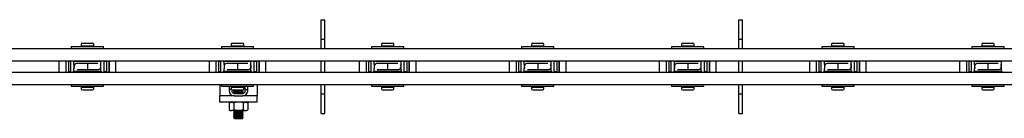
# Model space of a CAD drawing. Units: millimetres. Extents: x 1039 to 19476, y 6489 to 12258.
# Drawn here: x 15900 to 16687, y 8033 to 8112 of the extents above; entities that cross this region are included whole.
import ezdxf

# ---------------------------------------------------------------- set-up
doc = ezdxf.new("R2010")
doc.units = ezdxf.units.MM
doc.header["$LTSCALE"] = 50

msp = doc.modelspace()

# ---------------------------------------------------------------- linework, layer by layer
at = {"color": 7, "linetype": 'Continuous', "lineweight": 25}
for p, q in [((16140.41, 8111.82), (16143.41, 8111.82)), ((16140.41, 8101.82), (16140.41, 8111.82)), ((16143.41, 8101.82), (16143.41, 8111.82)), ((16474.41, 8111.82), (16477.41, 8111.82)), ((16474.41, 8101.82), (16474.41, 8111.82)), ((16477.41, 8101.82), (16477.41, 8111.82)), ((16140.41, 8096.32), (16140.41, 8101.82)), ((16143.41, 8096.32), (16143.41, 8101.82)), ((16474.41, 8096.32), (16474.41, 8101.82)), ((16477.41, 8096.32), (16477.41, 8101.82)), ((15949.66, 8093.12), (15957.66, 8093.12)), ((16069.66, 8093.12), (16077.66, 8093.12)), ((16140.41, 8096.32), (16143.41, 8096.32)), ((16140.41, 8088.82), (16140.41, 8096.32)), ((16143.41, 8088.82), (16143.41, 8096.32)), ((16189.66, 8093.12), (16197.66, 8093.12)), ((16309.66, 8093.12), (16317.66, 8093.12)), ((16429.66, 8093.12), (16437.66, 8093.12)), ((16474.41, 8096.32), (16477.41, 8096.32)), ((16474.41, 8088.82), (16474.41, 8096.32)), ((16477.41, 8088.82), (16477.41, 8096.32)), ((16549.66, 8093.12), (16557.66, 8093.12)), ((16669.66, 8093.12), (16677.66, 8093.12)), ((15809.41, 8088.82), (16140.41, 8088.82)), ((15940.76, 8090.12), (15940.76, 8088.82)), ((15966.56, 8090.12), (15940.76, 8090.12)), ((15948.66, 8092.12), (15948.66, 8090.92)), ((15948.66, 8090.92), (15948.66, 8090.12)), ((15948.66, 8090.92), (15958.66, 8090.92)), ((15958.66, 8090.92), (15958.66, 8092.12)), ((15958.66, 8090.12), (15958.66, 8090.92)), ((15966.56, 8088.82), (15966.56, 8090.12)), ((16060.76, 8090.12), (16060.76, 8088.82)), ((16086.56, 8090.12), (16060.76, 8090.12)), ((16068.66, 8092.12), (16068.66, 8090.92)), ((16068.66, 8090.92), (16068.66, 8090.12)), ((16068.66, 8090.92), (16078.66, 8090.92)), ((16078.66, 8090.92), (16078.66, 8092.12)), ((16078.66, 8090.12), (16078.66, 8090.92)), ((16086.56, 8088.82), (16086.56, 8090.12)), ((16140.41, 8088.82), (16143.41, 8088.82)), ((16143.41, 8088.82), (16474.41, 8088.82)), ((16180.76, 8090.12), (16180.76, 8088.82)), ((16206.56, 8090.12), (16180.76, 8090.12)), ((16188.66, 8092.12), (16188.66, 8090.92)), ((16188.66, 8090.92), (16188.66, 8090.12)), ((16188.66, 8090.92), (16198.66, 8090.92)), ((16198.66, 8090.92), (16198.66, 8092.12)), ((16198.66, 8090.12), (16198.66, 8090.92)), ((16206.56, 8088.82), (16206.56, 8090.12)), ((16300.76, 8090.12), (16300.76, 8088.82)), ((16326.56, 8090.12), (16300.76, 8090.12)), ((16308.66, 8092.12), (16308.66, 8090.92)), ((16308.66, 8090.92), (16308.66, 8090.12)), ((16308.66, 8090.92), (16318.66, 8090.92)), ((16318.66, 8090.92), (16318.66, 8092.12)), ((16318.66, 8090.12), (16318.66, 8090.92)), ((16326.56, 8088.82), (16326.56, 8090.12)), ((16420.76, 8090.12), (16420.76, 8088.82)), ((16446.56, 8090.12), (16420.76, 8090.12)), ((16428.66, 8092.12), (16428.66, 8090.92)), ((16428.66, 8090.92), (16428.66, 8090.12)), ((16428.66, 8090.92), (16438.66, 8090.92)), ((16438.66, 8090.92), (16438.66, 8092.12)), ((16438.66, 8090.12), (16438.66, 8090.92)), ((16446.56, 8088.82), (16446.56, 8090.12)), ((16474.41, 8088.82), (16477.41, 8088.82)), ((16477.41, 8088.82), (16808.41, 8088.82)), ((16540.76, 8090.12), (16540.76, 8088.82)), ((16566.56, 8090.12), (16540.76, 8090.12)), ((16548.66, 8092.12), (16548.66, 8090.92)), ((16548.66, 8090.92), (16548.66, 8090.12)), ((16548.66, 8090.92), (16558.66, 8090.92)), ((16558.66, 8090.92), (16558.66, 8092.12)), ((16558.66, 8090.12), (16558.66, 8090.92)), ((16566.56, 8088.82), (16566.56, 8090.12)), ((16660.76, 8090.12), (16660.76, 8088.82)), ((16686.56, 8090.12), (16660.76, 8090.12)), ((16668.66, 8092.12), (16668.66, 8090.92)), ((16668.66, 8090.92), (16668.66, 8090.12)), ((16668.66, 8090.92), (16678.66, 8090.92)), ((16678.66, 8090.92), (16678.66, 8092.12)), ((16678.66, 8090.12), (16678.66, 8090.92)), ((16686.56, 8088.82), (16686.56, 8090.12)), ((14474.41, 8078.82), (17263.96, 8078.82)), ((15930.91, 8078.82), (15930.91, 8069.82)), ((15936.41, 8078.82), (15936.41, 8069.82)), ((15938.41, 8078.82), (15938.41, 8069.82)), ((15940.41, 8078.32), (15938.41, 8078.32)), ((15940.41, 8069.82), (15940.41, 8078.82)), ((15942.31, 8078.82), (15942.31, 8078.32)), ((15942.91, 8078.32), (15942.31, 8078.32)), ((15964.41, 8078.32), (15942.91, 8078.32)), ((15942.91, 8075.94), (15942.91, 8078.32)), ((15946.91, 8078.82), (15946.91, 8078.32)), ((15960.41, 8078.32), (15960.41, 8078.82)), ((15964.41, 8075.94), (15964.41, 8078.32)), ((15965.01, 8078.32), (15964.41, 8078.32)), ((15965.01, 8078.82), (15965.01, 8078.32)), ((15966.91, 8069.82), (15966.91, 8078.82)), ((15968.91, 8078.32), (15966.91, 8078.32)), ((15968.91, 8078.82), (15968.91, 8069.82)), ((15970.91, 8074.32), (15970.91, 8078.82)), ((15970.91, 8078.82), (15970.91, 8069.82)), ((15976.41, 8074.32), (15976.41, 8078.82)), ((16050.91, 8078.82), (16050.91, 8069.82)), ((16056.41, 8078.82), (16056.41, 8069.82)), ((16058.41, 8078.82), (16058.41, 8069.82)), ((16060.41, 8078.32), (16058.41, 8078.32)), ((16060.41, 8069.82), (16060.41, 8078.82)), ((16062.31, 8078.82), (16062.31, 8078.32)), ((16062.91, 8078.32), (16062.31, 8078.32)), ((16084.41, 8078.32), (16062.91, 8078.32)), ((16062.91, 8075.94), (16062.91, 8078.32)), ((16066.91, 8078.82), (16066.91, 8078.32)), ((16080.41, 8078.32), (16080.41, 8078.82)), ((16084.41, 8075.94), (16084.41, 8078.32)), ((16085.01, 8078.32), (16084.41, 8078.32)), ((16085.01, 8078.82), (16085.01, 8078.32)), ((16086.91, 8069.82), (16086.91, 8078.82)), ((16088.91, 8078.32), (16086.91, 8078.32)), ((16088.91, 8078.82), (16088.91, 8069.82)), ((16090.91, 8074.32), (16090.91, 8078.82)), ((16090.91, 8078.82), (16090.91, 8069.82)), ((16096.41, 8074.32), (16096.41, 8078.82)), ((16140.41, 8069.82), (16140.41, 8078.82)), ((16143.41, 8069.82), (16143.41, 8078.82)), ((16170.91, 8078.82), (16170.91, 8069.82)), ((16176.41, 8078.82), (16176.41, 8069.82)), ((16178.41, 8078.82), (16178.41, 8069.82)), ((16180.41, 8078.32), (16178.41, 8078.32)), ((16180.41, 8069.82), (16180.41, 8078.82)), ((16182.31, 8078.82), (16182.31, 8078.32)), ((16182.91, 8078.32), (16182.31, 8078.32)), ((16204.41, 8078.32), (16182.91, 8078.32)), ((16182.91, 8075.94), (16182.91, 8078.32)), ((16186.91, 8078.82), (16186.91, 8078.32)), ((16200.41, 8078.32), (16200.41, 8078.82)), ((16204.41, 8075.94), (16204.41, 8078.32)), ((16205.01, 8078.32), (16204.41, 8078.32)), ((16205.01, 8078.82), (16205.01, 8078.32)), ((16206.91, 8069.82), (16206.91, 8078.82)), ((16208.91, 8078.32), (16206.91, 8078.32)), ((16208.91, 8078.82), (16208.91, 8069.82)), ((16210.91, 8074.32), (16210.91, 8078.82)), ((16210.91, 8078.82), (16210.91, 8069.82)), ((16216.41, 8074.32), (16216.41, 8078.82)), ((16290.91, 8078.82), (16290.91, 8069.82)), ((16296.41, 8078.82), (16296.41, 8069.82)), ((16298.41, 8078.82), (16298.41, 8069.82)), ((16300.41, 8078.32), (16298.41, 8078.32)), ((16300.41, 8069.82), (16300.41, 8078.82)), ((16302.31, 8078.82), (16302.31, 8078.32)), ((16302.91, 8078.32), (16302.31, 8078.32)), ((16324.41, 8078.32), (16302.91, 8078.32)), ((16302.91, 8075.94), (16302.91, 8078.32)), ((16306.91, 8078.82), (16306.91, 8078.32)), ((16320.41, 8078.32), (16320.41, 8078.82)), ((16324.41, 8075.94), (16324.41, 8078.32)), ((16325.01, 8078.32), (16324.41, 8078.32)), ((16325.01, 8078.82), (16325.01, 8078.32)), ((16326.91, 8069.82), (16326.91, 8078.82)), ((16328.91, 8078.32), (16326.91, 8078.32)), ((16328.91, 8078.82), (16328.91, 8069.82)), ((16330.91, 8074.32), (16330.91, 8078.82)), ((16330.91, 8078.82), (16330.91, 8069.82)), ((16336.41, 8074.32), (16336.41, 8078.82)), ((16410.91, 8078.82), (16410.91, 8069.82)), ((16416.41, 8078.82), (16416.41, 8069.82)), ((16418.41, 8078.82), (16418.41, 8069.82)), ((16420.41, 8078.32), (16418.41, 8078.32)), ((16420.41, 8069.82), (16420.41, 8078.82)), ((16422.31, 8078.82), (16422.31, 8078.32)), ((16422.91, 8078.32), (16422.31, 8078.32)), ((16444.41, 8078.32), (16422.91, 8078.32)), ((16422.91, 8075.94), (16422.91, 8078.32)), ((16426.91, 8078.82), (16426.91, 8078.32)), ((16440.41, 8078.32), (16440.41, 8078.82)), ((16444.41, 8075.94), (16444.41, 8078.32)), ((16445.01, 8078.32), (16444.41, 8078.32)), ((16445.01, 8078.82), (16445.01, 8078.32)), ((16446.91, 8069.82), (16446.91, 8078.82)), ((16448.91, 8078.32), (16446.91, 8078.32)), ((16448.91, 8078.82), (16448.91, 8069.82)), ((16450.91, 8074.32), (16450.91, 8078.82)), ((16450.91, 8078.82), (16450.91, 8069.82)), ((16456.41, 8074.32), (16456.41, 8078.82)), ((16474.41, 8069.82), (16474.41, 8078.82)), ((16477.41, 8069.82), (16477.41, 8078.82)), ((16530.91, 8078.82), (16530.91, 8069.82)), ((16536.41, 8078.82), (16536.41, 8069.82)), ((16538.41, 8078.82), (16538.41, 8069.82)), ((16540.41, 8078.32), (16538.41, 8078.32)), ((16540.41, 8069.82), (16540.41, 8078.82)), ((16542.31, 8078.82), (16542.31, 8078.32)), ((16542.91, 8078.32), (16542.31, 8078.32)), ((16564.41, 8078.32), (16542.91, 8078.32)), ((16542.91, 8075.94), (16542.91, 8078.32)), ((16546.91, 8078.82), (16546.91, 8078.32)), ((16560.41, 8078.32), (16560.41, 8078.82)), ((16564.41, 8075.94), (16564.41, 8078.32)), ((16565.01, 8078.32), (16564.41, 8078.32)), ((16565.01, 8078.82), (16565.01, 8078.32)), ((16566.91, 8069.82), (16566.91, 8078.82)), ((16568.91, 8078.32), (16566.91, 8078.32)), ((16568.91, 8078.82), (16568.91, 8069.82)), ((16570.91, 8074.32), (16570.91, 8078.82)), ((16570.91, 8078.82), (16570.91, 8069.82)), ((16576.41, 8074.32), (16576.41, 8078.82)), ((16650.91, 8078.82), (16650.91, 8069.82)), ((16656.41, 8078.82), (16656.41, 8069.82)), ((16658.41, 8078.82), (16658.41, 8069.82)), ((16660.41, 8078.32), (16658.41, 8078.32)), ((16660.41, 8069.82), (16660.41, 8078.82)), ((16662.31, 8078.82), (16662.31, 8078.32)), ((16662.91, 8078.32), (16662.31, 8078.32)), ((16684.41, 8078.32), (16662.91, 8078.32)), ((16662.91, 8075.94), (16662.91, 8078.32)), ((16666.91, 8078.82), (16666.91, 8078.32)), ((16680.41, 8078.32), (16680.41, 8078.82)), ((16684.41, 8075.94), (16684.41, 8078.32)), ((16685.01, 8078.32), (16684.41, 8078.32)), ((16685.01, 8078.82), (16685.01, 8078.32)), ((14474.41, 8069.82), (17396.41, 8069.82)), ((15938.41, 8070.32), (15940.41, 8070.32)), ((15942.31, 8069.82), (15942.31, 8070.32)), ((15942.91, 8070.32), (15942.31, 8070.32)), ((15942.91, 8070.32), (15942.91, 8072.71)), ((15964.41, 8070.32), (15942.91, 8070.32)), ((15946.16, 8076.82), (15945.44, 8076.82)), ((15945.44, 8071.82), (15946.16, 8071.82)), ((15953.66, 8076.82), (15946.16, 8076.82)), ((15946.16, 8071.82), (15953.66, 8071.82)), ((15946.91, 8070.32), (15946.91, 8069.82)), ((15961.15, 8076.82), (15953.66, 8076.82)), ((15953.66, 8076.82), (15953.66, 8071.82)), ((15953.66, 8071.82), (15961.15, 8071.82)), ((15960.41, 8069.82), (15960.41, 8070.32)), ((15961.88, 8076.82), (15961.15, 8076.82)), ((15961.15, 8071.82), (15961.88, 8071.82)), ((15964.41, 8070.32), (15964.41, 8072.71)), ((15965.01, 8070.32), (15964.41, 8070.32)), ((15965.01, 8069.82), (15965.01, 8070.32)), ((15966.91, 8070.32), (15968.91, 8070.32)), ((15970.91, 8069.82), (15970.91, 8074.32)), ((15976.41, 8069.82), (15976.41, 8074.32)), ((16058.41, 8070.32), (16060.41, 8070.32)), ((16062.31, 8069.82), (16062.31, 8070.32)), ((16062.91, 8070.32), (16062.31, 8070.32)), ((16062.91, 8070.32), (16062.91, 8072.71)), ((16084.41, 8070.32), (16062.91, 8070.32)), ((16066.16, 8076.82), (16065.44, 8076.82)), ((16065.44, 8071.82), (16066.16, 8071.82)), ((16073.66, 8076.82), (16066.16, 8076.82)), ((16066.16, 8071.82), (16073.66, 8071.82)), ((16066.91, 8070.32), (16066.91, 8069.82)), ((16081.15, 8076.82), (16073.66, 8076.82)), ((16073.66, 8076.82), (16073.66, 8071.82)), ((16073.66, 8071.82), (16081.15, 8071.82)), ((16080.41, 8069.82), (16080.41, 8070.32)), ((16081.88, 8076.82), (16081.15, 8076.82)), ((16081.15, 8071.82), (16081.88, 8071.82)), ((16084.41, 8070.32), (16084.41, 8072.71)), ((16085.01, 8070.32), (16084.41, 8070.32)), ((16085.01, 8069.82), (16085.01, 8070.32)), ((16086.91, 8070.32), (16088.91, 8070.32)), ((16090.91, 8069.82), (16090.91, 8074.32)), ((16096.41, 8069.82), (16096.41, 8074.32)), ((16178.41, 8070.32), (16180.41, 8070.32)), ((16182.31, 8069.82), (16182.31, 8070.32)), ((16182.91, 8070.32), (16182.31, 8070.32)), ((16182.91, 8070.32), (16182.91, 8072.71)), ((16204.41, 8070.32), (16182.91, 8070.32)), ((16186.16, 8076.82), (16185.44, 8076.82)), ((16185.44, 8071.82), (16186.16, 8071.82)), ((16193.66, 8076.82), (16186.16, 8076.82)), ((16186.16, 8071.82), (16193.66, 8071.82)), ((16186.91, 8070.32), (16186.91, 8069.82)), ((16201.15, 8076.82), (16193.66, 8076.82)), ((16193.66, 8076.82), (16193.66, 8071.82)), ((16193.66, 8071.82), (16201.15, 8071.82)), ((16200.41, 8069.82), (16200.41, 8070.32)), ((16201.88, 8076.82), (16201.15, 8076.82)), ((16201.15, 8071.82), (16201.88, 8071.82)), ((16204.41, 8070.32), (16204.41, 8072.71)), ((16205.01, 8070.32), (16204.41, 8070.32)), ((16205.01, 8069.82), (16205.01, 8070.32)), ((16206.91, 8070.32), (16208.91, 8070.32)), ((16210.91, 8069.82), (16210.91, 8074.32)), ((16216.41, 8069.82), (16216.41, 8074.32)), ((16298.41, 8070.32), (16300.41, 8070.32)), ((16302.31, 8069.82), (16302.31, 8070.32)), ((16302.91, 8070.32), (16302.31, 8070.32)), ((16302.91, 8070.32), (16302.91, 8072.71)), ((16324.41, 8070.32), (16302.91, 8070.32)), ((16306.16, 8076.82), (16305.44, 8076.82)), ((16305.44, 8071.82), (16306.16, 8071.82)), ((16313.66, 8076.82), (16306.16, 8076.82)), ((16306.16, 8071.82), (16313.66, 8071.82)), ((16306.91, 8070.32), (16306.91, 8069.82)), ((16321.15, 8076.82), (16313.66, 8076.82)), ((16313.66, 8076.82), (16313.66, 8071.82)), ((16313.66, 8071.82), (16321.15, 8071.82)), ((16320.41, 8069.82), (16320.41, 8070.32)), ((16321.88, 8076.82), (16321.15, 8076.82)), ((16321.15, 8071.82), (16321.88, 8071.82)), ((16324.41, 8070.32), (16324.41, 8072.71)), ((16325.01, 8070.32), (16324.41, 8070.32)), ((16325.01, 8069.82), (16325.01, 8070.32)), ((16326.91, 8070.32), (16328.91, 8070.32)), ((16330.91, 8069.82), (16330.91, 8074.32)), ((16336.41, 8069.82), (16336.41, 8074.32)), ((16418.41, 8070.32), (16420.41, 8070.32)), ((16422.31, 8069.82), (16422.31, 8070.32)), ((16422.91, 8070.32), (16422.31, 8070.32)), ((16422.91, 8070.32), (16422.91, 8072.71)), ((16444.41, 8070.32), (16422.91, 8070.32)), ((16426.16, 8076.82), (16425.44, 8076.82)), ((16425.44, 8071.82), (16426.16, 8071.82)), ((16433.66, 8076.82), (16426.16, 8076.82)), ((16426.16, 8071.82), (16433.66, 8071.82)), ((16426.91, 8070.32), (16426.91, 8069.82)), ((16441.15, 8076.82), (16433.66, 8076.82)), ((16433.66, 8076.82), (16433.66, 8071.82)), ((16433.66, 8071.82), (16441.15, 8071.82)), ((16440.41, 8069.82), (16440.41, 8070.32)), ((16441.88, 8076.82), (16441.15, 8076.82)), ((16441.15, 8071.82), (16441.88, 8071.82)), ((16444.41, 8070.32), (16444.41, 8072.71)), ((16445.01, 8070.32), (16444.41, 8070.32)), ((16445.01, 8069.82), (16445.01, 8070.32)), ((16446.91, 8070.32), (16448.91, 8070.32)), ((16450.91, 8069.82), (16450.91, 8074.32)), ((16456.41, 8069.82), (16456.41, 8074.32)), ((16538.41, 8070.32), (16540.41, 8070.32)), ((16542.31, 8069.82), (16542.31, 8070.32)), ((16542.91, 8070.32), (16542.31, 8070.32)), ((16542.91, 8070.32), (16542.91, 8072.71)), ((16564.41, 8070.32), (16542.91, 8070.32)), ((16546.16, 8076.82), (16545.44, 8076.82)), ((16545.44, 8071.82), (16546.16, 8071.82)), ((16553.66, 8076.82), (16546.16, 8076.82)), ((16546.16, 8071.82), (16553.66, 8071.82)), ((16546.91, 8070.32), (16546.91, 8069.82)), ((16561.15, 8076.82), (16553.66, 8076.82)), ((16553.66, 8076.82), (16553.66, 8071.82)), ((16553.66, 8071.82), (16561.15, 8071.82)), ((16560.41, 8069.82), (16560.41, 8070.32)), ((16561.88, 8076.82), (16561.15, 8076.82)), ((16561.15, 8071.82), (16561.88, 8071.82)), ((16564.41, 8070.32), (16564.41, 8072.71)), ((16565.01, 8070.32), (16564.41, 8070.32)), ((16565.01, 8069.82), (16565.01, 8070.32)), ((16566.91, 8070.32), (16568.91, 8070.32)), ((16570.91, 8069.82), (16570.91, 8074.32)), ((16576.41, 8069.82), (16576.41, 8074.32)), ((16658.41, 8070.32), (16660.41, 8070.32)), ((16662.31, 8069.82), (16662.31, 8070.32)), ((16662.91, 8070.32), (16662.31, 8070.32)), ((16662.91, 8070.32), (16662.91, 8072.71)), ((16684.41, 8070.32), (16662.91, 8070.32)), ((16666.16, 8076.82), (16665.44, 8076.82)), ((16665.44, 8071.82), (16666.16, 8071.82)), ((16673.66, 8076.82), (16666.16, 8076.82)), ((16666.16, 8071.82), (16673.66, 8071.82)), ((16666.91, 8070.32), (16666.91, 8069.82)), ((16681.15, 8076.82), (16673.66, 8076.82)), ((16673.66, 8076.82), (16673.66, 8071.82)), ((16673.66, 8071.82), (16681.15, 8071.82)), ((16680.41, 8069.82), (16680.41, 8070.32)), ((16681.88, 8076.82), (16681.15, 8076.82)), ((16681.15, 8071.82), (16681.88, 8071.82)), ((16684.41, 8070.32), (16684.41, 8072.71)), ((16685.01, 8070.32), (16684.41, 8070.32)), ((16685.01, 8069.82), (16685.01, 8070.32)), ((15809.41, 8059.82), (16140.41, 8059.82)), ((15940.76, 8059.82), (15940.76, 8058.52)), ((15940.76, 8058.52), (15953.66, 8058.52)), ((15948.66, 8058.52), (15948.66, 8057.72)), ((15948.66, 8057.72), (15948.66, 8056.52)), ((15948.66, 8057.72), (15958.66, 8057.72)), ((15949.66, 8055.52), (15957.66, 8055.52)), ((15953.66, 8058.52), (15966.56, 8058.52)), ((15958.66, 8057.72), (15958.66, 8058.52)), ((15958.66, 8056.52), (15958.66, 8057.72)), ((15966.56, 8058.52), (15966.56, 8059.82)), ((16059.41, 8059.82), (16059.41, 8055.82)), ((16059.41, 8055.82), (16059.41, 8050.82)), ((16060.76, 8059.82), (16060.76, 8058.52)), ((16060.76, 8058.52), (16073.66, 8058.52)), ((16067.01, 8058.52), (16067.01, 8055.82)), ((16067.01, 8055.82), (16067.01, 8054.82)), ((16068.94, 8055.82), (16067.01, 8055.82)), ((16068.66, 8058.52), (16068.66, 8057.72)), ((16068.66, 8057.72), (16068.66, 8056.52)), ((16068.66, 8057.72), (16078.66, 8057.72)), ((16069.01, 8055.76), (16069.01, 8054.82)), ((16069.66, 8055.52), (16077.66, 8055.52)), ((16071.18, 8055.32), (16070.57, 8054.7)), ((16070.57, 8054.7), (16071.18, 8054.07)), ((16070.57, 8054.7), (16078.25, 8054.7)), ((16071.18, 8054.07), (16070.57, 8053.45)), ((16070.57, 8053.45), (16071.18, 8052.82)), ((16070.57, 8053.45), (16078.25, 8053.45)), ((16070.98, 8055.52), (16071.18, 8055.32)), ((16071.18, 8055.32), (16077.64, 8055.32)), ((16071.18, 8054.07), (16077.64, 8054.07)), ((16073.66, 8058.52), (16086.56, 8058.52)), ((16077.64, 8055.32), (16077.86, 8055.54)), ((16078.25, 8054.7), (16077.64, 8055.32)), ((16077.64, 8054.07), (16078.25, 8054.7)), ((16078.25, 8053.45), (16077.64, 8054.07)), ((16077.64, 8052.82), (16078.25, 8053.45)), ((16078.66, 8057.72), (16078.66, 8058.52)), ((16078.66, 8056.52), (16078.66, 8057.72)), ((16079.81, 8055.82), (16079.81, 8058.52)), ((16079.81, 8055.82), (16081.81, 8055.82)), ((16079.81, 8054.82), (16079.81, 8055.82)), ((16081.81, 8055.82), (16081.81, 8058.52)), ((16081.81, 8054.82), (16081.81, 8055.82)), ((16086.56, 8058.52), (16086.56, 8059.82)), ((16089.41, 8059.82), (16089.41, 8055.82)), ((16089.41, 8055.82), (16089.41, 8050.82)), ((16140.41, 8059.82), (16143.41, 8059.82)), ((16140.41, 8052.32), (16140.41, 8059.82)), ((16143.41, 8052.32), (16143.41, 8059.82)), ((16143.41, 8059.82), (16474.41, 8059.82)), ((16180.76, 8059.82), (16180.76, 8058.52)), ((16180.76, 8058.52), (16193.66, 8058.52)), ((16188.66, 8058.52), (16188.66, 8057.72)), ((16188.66, 8057.72), (16188.66, 8056.52)), ((16188.66, 8057.72), (16198.66, 8057.72)), ((16189.66, 8055.52), (16197.66, 8055.52)), ((16193.66, 8058.52), (16206.56, 8058.52)), ((16198.66, 8057.72), (16198.66, 8058.52)), ((16198.66, 8056.52), (16198.66, 8057.72)), ((16206.56, 8058.52), (16206.56, 8059.82)), ((16300.76, 8059.82), (16300.76, 8058.52)), ((16300.76, 8058.52), (16313.66, 8058.52)), ((16308.66, 8058.52), (16308.66, 8057.72)), ((16308.66, 8057.72), (16308.66, 8056.52)), ((16308.66, 8057.72), (16318.66, 8057.72)), ((16309.66, 8055.52), (16317.66, 8055.52)), ((16313.66, 8058.52), (16326.56, 8058.52)), ((16318.66, 8057.72), (16318.66, 8058.52)), ((16318.66, 8056.52), (16318.66, 8057.72)), ((16326.56, 8058.52), (16326.56, 8059.82)), ((16420.76, 8059.82), (16420.76, 8058.52)), ((16420.76, 8058.52), (16433.66, 8058.52)), ((16428.66, 8058.52), (16428.66, 8057.72)), ((16428.66, 8057.72), (16428.66, 8056.52)), ((16428.66, 8057.72), (16438.66, 8057.72)), ((16429.66, 8055.52), (16437.66, 8055.52)), ((16433.66, 8058.52), (16446.56, 8058.52)), ((16438.66, 8057.72), (16438.66, 8058.52)), ((16438.66, 8056.52), (16438.66, 8057.72)), ((16446.56, 8058.52), (16446.56, 8059.82)), ((16474.41, 8059.82), (16477.41, 8059.82)), ((16474.41, 8052.32), (16474.41, 8059.82)), ((16477.41, 8052.32), (16477.41, 8059.82)), ((16477.41, 8059.82), (16808.41, 8059.82)), ((16540.76, 8059.82), (16540.76, 8058.52)), ((16540.76, 8058.52), (16553.66, 8058.52)), ((16548.66, 8058.52), (16548.66, 8057.72)), ((16548.66, 8057.72), (16548.66, 8056.52)), ((16548.66, 8057.72), (16558.66, 8057.72)), ((16549.66, 8055.52), (16557.66, 8055.52)), ((16553.66, 8058.52), (16566.56, 8058.52)), ((16558.66, 8057.72), (16558.66, 8058.52)), ((16558.66, 8056.52), (16558.66, 8057.72)), ((16566.56, 8058.52), (16566.56, 8059.82)), ((16660.76, 8059.82), (16660.76, 8058.52)), ((16660.76, 8058.52), (16673.66, 8058.52)), ((16668.66, 8058.52), (16668.66, 8057.72)), ((16668.66, 8057.72), (16668.66, 8056.52)), ((16668.66, 8057.72), (16678.66, 8057.72)), ((16669.66, 8055.52), (16677.66, 8055.52)), ((16673.66, 8058.52), (16686.56, 8058.52)), ((16678.66, 8057.72), (16678.66, 8058.52)), ((16678.66, 8056.52), (16678.66, 8057.72)), ((16686.56, 8058.52), (16686.56, 8059.82)), ((16071.01, 8050.82), (16059.41, 8050.82)), ((16059.41, 8045.82), (16059.41, 8050.82)), ((16089.41, 8045.82), (16059.41, 8045.82)), ((16067.91, 8045.82), (16066.9, 8045.24)), ((16066.9, 8045.24), (16068.78, 8045.82)), ((16070.68, 8050.84), (16070.69, 8050.82)), ((16071.01, 8052.82), (16077.81, 8052.82)), ((16071.01, 8050.82), (16077.81, 8050.82)), ((16089.41, 8050.82), (16077.81, 8050.82)), ((16078.13, 8050.82), (16078.14, 8050.84)), ((16078.16, 8045.24), (16080.04, 8045.82)), ((16081.91, 8045.24), (16080.91, 8045.82)), ((16089.41, 8045.82), (16089.41, 8050.82)), ((16140.41, 8052.32), (16143.41, 8052.32)), ((16140.41, 8046.82), (16140.41, 8052.32)), ((16140.41, 8036.82), (16140.41, 8046.82)), ((16143.41, 8046.82), (16143.41, 8052.32)), ((16143.41, 8036.82), (16143.41, 8046.82)), ((16474.41, 8052.32), (16477.41, 8052.32)), ((16474.41, 8046.82), (16474.41, 8052.32)), ((16474.41, 8036.82), (16474.41, 8046.82)), ((16477.41, 8046.82), (16477.41, 8052.32)), ((16477.41, 8036.82), (16477.41, 8046.82)), ((16066.9, 8045.24), (16066.9, 8039.6)), ((16066.9, 8039.6), (16067.91, 8039.02)), ((16066.9, 8039.6), (16068.78, 8039.02)), ((16067.91, 8039.02), (16068.78, 8039.02)), ((16074.41, 8039.02), (16068.78, 8039.02)), ((16071.13, 8039.02), (16070.57, 8038.45)), ((16070.57, 8038.45), (16071.18, 8037.82)), ((16070.57, 8038.45), (16078.25, 8038.45)), ((16071.18, 8037.82), (16070.57, 8037.2)), ((16070.66, 8045.24), (16070.66, 8039.6)), ((16071.18, 8037.82), (16077.64, 8037.82)), ((16074.41, 8039.02), (16080.04, 8039.02)), ((16077.64, 8037.82), (16078.25, 8038.45)), ((16078.25, 8037.2), (16077.64, 8037.82)), ((16078.25, 8038.45), (16077.69, 8039.02)), ((16078.16, 8045.24), (16078.16, 8039.6)), ((16078.16, 8039.6), (16080.04, 8039.02)), ((16080.04, 8039.02), (16080.91, 8039.02)), ((16080.91, 8039.02), (16081.91, 8039.6)), ((16081.91, 8045.24), (16081.91, 8039.6)), ((16070.57, 8037.2), (16071.18, 8036.57)), ((16070.57, 8037.2), (16078.25, 8037.2)), ((16071.18, 8036.57), (16070.57, 8035.95)), ((16070.57, 8035.95), (16071.18, 8035.32)), ((16070.57, 8035.95), (16078.25, 8035.95)), ((16071.18, 8035.32), (16070.57, 8034.7)), ((16070.57, 8034.7), (16071.18, 8034.07)), ((16070.57, 8034.7), (16078.25, 8034.7)), ((16071.18, 8034.07), (16070.57, 8033.45)), ((16070.57, 8033.45), (16071.18, 8032.82)), ((16070.57, 8033.45), (16078.25, 8033.45)), ((16071.18, 8036.57), (16077.64, 8036.57)), ((16071.18, 8035.32), (16077.64, 8035.32)), ((16071.18, 8034.07), (16077.64, 8034.07)), ((16071.18, 8032.82), (16077.64, 8032.82)), ((16077.64, 8036.57), (16078.25, 8037.2)), ((16078.25, 8035.95), (16077.64, 8036.57)), ((16077.64, 8035.32), (16078.25, 8035.95)), ((16078.25, 8034.7), (16077.64, 8035.32)), ((16077.64, 8034.07), (16078.25, 8034.7)), ((16078.25, 8033.45), (16077.64, 8034.07)), ((16077.64, 8032.82), (16078.25, 8033.45)), ((16140.41, 8036.82), (16143.41, 8036.82)), ((16474.41, 8036.82), (16477.41, 8036.82))]:
    msp.add_line(p, q, dxfattribs=at)
at = {"color": 7, "linetype": 'Continuous', "lineweight": 25, "flags": 128}
for points in [[(16068.78, 8045.82), (16068.91, 8045.82), (16070.66, 8045.24)], [(16074.41, 8045.82), (16073.39, 8045.78), (16070.66, 8045.24)], [(16078.16, 8045.24), (16077.21, 8045.49), (16074.41, 8045.82)], [(16080.04, 8045.82), (16080.17, 8045.82), (16081.91, 8045.24)], [(16068.78, 8039.02), (16068.91, 8039.02), (16070.66, 8039.6)], [(16074.41, 8039.02), (16073.39, 8039.07), (16070.66, 8039.6)], [(16078.16, 8039.6), (16077.21, 8039.36), (16074.41, 8039.02)], [(16080.04, 8039.02), (16080.17, 8039.02), (16081.91, 8039.6)]]:
    msp.add_lwpolyline(points, dxfattribs=at)
at = {"color": 7, "linetype": 'Continuous', "lineweight": 25}
for centre, radius, start, end in [((15949.66, 8092.12), 1, 90, 180), ((15957.66, 8092.12), 1, 0, 90), ((16069.66, 8092.12), 1, 90, 180), ((16077.66, 8092.12), 1, 0, 90), ((16189.66, 8092.12), 1, 90, 180), ((16197.66, 8092.12), 1, 0, 90), ((16309.66, 8092.12), 1, 90, 180), ((16317.66, 8092.12), 1, 0, 90), ((16429.66, 8092.12), 1, 90, 180), ((16437.66, 8092.12), 1, 0, 90), ((16549.66, 8092.12), 1, 90, 180), ((16557.66, 8092.12), 1, 0, 90), ((16669.66, 8092.12), 1, 90, 180), ((16677.66, 8092.12), 1, 0, 90), ((15979.12, 8074.32), 36.25, 177.44536, 182.55464), ((15945.39, 8074.33), 2.46, 88.82239, 213.24142), ((15961.89, 8074.32), 2.49, 269.68747, 32.6681), ((15928.07, 8074.32), 36.38, 357.45464, 2.54536), ((16099.12, 8074.32), 36.25, 177.44536, 182.55464), ((16065.39, 8074.33), 2.46, 88.82239, 213.24142), ((16081.89, 8074.32), 2.49, 269.68747, 32.6681), ((16048.07, 8074.32), 36.38, 357.45464, 2.54536), ((16219.12, 8074.32), 36.25, 177.44536, 182.55464), ((16185.39, 8074.33), 2.46, 88.82004, 213.24377), ((16201.89, 8074.32), 2.49, 269.68747, 32.6681), ((16168.07, 8074.32), 36.38, 357.45464, 2.54536), ((16339.12, 8074.32), 36.25, 177.44536, 182.55464), ((16305.39, 8074.33), 2.46, 88.82004, 213.24377), ((16321.89, 8074.32), 2.49, 269.69114, 32.66443), ((16288.07, 8074.32), 36.38, 357.45464, 2.54536), ((16459.12, 8074.32), 36.25, 177.44536, 182.55464), ((16425.39, 8074.33), 2.46, 88.82004, 213.24377), ((16441.89, 8074.32), 2.49, 269.69114, 32.66443), ((16408.02, 8074.32), 36.43, 357.45798, 2.54202), ((16579.16, 8074.32), 36.29, 177.4484, 182.5516), ((16545.39, 8074.33), 2.46, 88.82239, 213.24142), ((16561.89, 8074.32), 2.49, 269.68968, 32.66589), ((16528.16, 8074.32), 36.29, 357.4484, 2.5516), ((16699.3, 8074.32), 36.43, 177.45798, 182.54202), ((16665.39, 8074.33), 2.46, 88.82239, 213.24142), ((16681.89, 8074.32), 2.5, 269.68939, 32.66071), ((16648.02, 8074.32), 36.43, 357.45798, 2.54202), ((15949.66, 8056.52), 1, 180, 270), ((15957.66, 8056.52), 1, 270, 0), ((16071.01, 8054.82), 4, 180, 270), ((16069.66, 8056.52), 1, 180, 270), ((16071.01, 8054.82), 2, 180, 270), ((16077.66, 8056.52), 1, 270, 0), ((16077.81, 8054.82), 4, 270, 0), ((16077.81, 8054.82), 2, 270, 0), ((16189.66, 8056.52), 1, 180, 270), ((16197.66, 8056.52), 1, 270, 0), ((16309.66, 8056.52), 1, 180, 270), ((16317.66, 8056.52), 1, 270, 0), ((16429.66, 8056.52), 1, 180, 270), ((16437.66, 8056.52), 1, 270, 0), ((16549.66, 8056.52), 1, 180, 270), ((16557.66, 8056.52), 1, 270, 0), ((16669.66, 8056.52), 1, 180, 270), ((16677.66, 8056.52), 1, 270, 0)]:
    msp.add_arc(centre, radius, start, end, dxfattribs=at)

doc.saveas('drawing.dxf')
